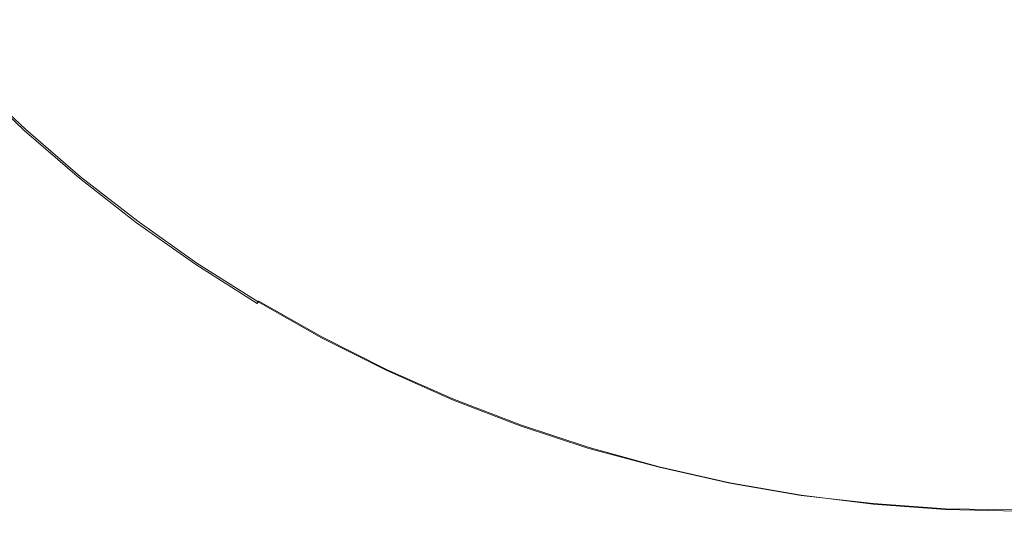
# Model space of a CAD drawing. Extents: x -860 to 740, y -323 to 577.
# Drawn here: x -69 to -43, y -31 to -18 of the extents above; entities that cross this region are included whole.
import ezdxf

# ---------------------------------------------------------------- set-up
doc = ezdxf.new("R2010")
doc.units = 0
doc.header["$LTSCALE"] = 500
doc.header["$MEASUREMENT"] = 0
doc.layers.add('BESCO_AKRYL', color=7, linetype='Continuous')
doc.layers.add('BESCO_KOREK', color=7, linetype='Continuous')

msp = doc.modelspace()

# ---------------------------------------------------------------- linework, layer by layer
at = {"layer": 'BESCO_AKRYL', "lineweight": 0}
for points, invisible_edges in [([(443.423, 396.715, -151.569), (451.638, -43.376, -151.569), (-582.379, 141.734, -151.569), (-543.934, 449.534, -151.569)], 15), ([(-538.67, 144.492, -138.18), (408.69, -25.105, -138.18), (401.164, 378.104, -138.18), (-503.448, 426.496, -138.18)], 15), ([(408.69, -25.105, -138.18), (-538.67, 144.492, -138.18), (-523.049, 35.164, -138.18), (382.961, -121.657, -138.18)], 15), ([(-565.329, 22.407, -151.569), (-582.379, 141.734, -151.569), (451.638, -43.376, -151.569), (423.556, -148.759, -151.569)], 15), ([(382.961, -121.657, -138.18), (-523.049, 35.164, -138.18), (-529.543, 30.409, -137.784), (388.896, -128.797, -137.785)], 15), ([(-536.085, 25.737, -136.602), (394.874, -135.787, -136.605), (388.896, -128.797, -137.785), (-529.543, 30.409, -137.784)], 15), ([(394.874, -135.787, -136.605), (-536.085, 25.737, -136.602), (-542.549, 21.249, -134.656), (400.785, -142.485, -134.662)], 15), ([(-572.416, 17.216, -151.173), (-565.329, 22.407, -151.569), (423.556, -148.759, -151.569), (430.033, -156.553, -151.174)], 15), ([(400.785, -142.485, -134.662), (-542.549, 21.249, -134.656), (-548.813, 17.044, -131.981), (406.518, -148.752, -131.991)], 15), ([(-579.556, 12.117, -149.991), (-572.416, 17.216, -151.173), (430.033, -156.553, -151.174), (436.558, -164.182, -149.994)], 15), ([(406.518, -148.752, -131.991), (-548.813, 17.044, -131.981), (-554.753, 13.21, -128.626), (411.964, -154.461, -128.637)], 15), ([(411.964, -154.461, -128.637), (-554.753, 13.21, -128.626), (-560.256, 9.833, -124.65), (417.024, -159.496, -124.66)], 11), ([(-586.613, 7.219, -148.045), (-579.556, 12.117, -149.991), (436.558, -164.182, -149.994), (443.01, -171.492, -148.051)], 15), ([(417.024, -159.496, -124.66), (-560.256, 9.833, -124.65), (-565.219, 6.981, -120.126), (421.599, -163.752, -120.131)], 15), ([(-593.449, 2.629, -145.37), (-586.613, 7.219, -148.045), (443.01, -171.492, -148.051), (449.267, -178.333, -145.38)], 15), ([(421.599, -163.752, -120.131), (-565.219, 6.981, -120.126), (-569.543, 4.721, -115.135), (425.608, -167.143, -115.128)], 15), ([(425.608, -167.143, -115.128), (-569.543, 4.721, -115.135), (-573.148, 3.098, -109.768), (428.976, -169.598, -109.739)], 15), ([(428.976, -169.598, -109.739), (-573.148, 3.098, -109.768), (-575.966, 2.148, -104.119), (431.639, -171.069, -104.059)], 15), ([(-599.933, -1.556, -142.015), (-593.449, 2.629, -145.37), (449.267, -178.333, -145.38), (455.212, -184.564, -142.026)], 15), ([(-575.966, 2.148, -104.119), (-729.796, -28.968, 266.576), (586.223, -226.304, 286.849), (431.639, -171.069, -104.059)], 15), ([(-605.939, -5.242, -138.039), (-599.933, -1.556, -142.015), (455.212, -184.564, -142.026), (460.734, -190.06, -138.049)], 7), ([(-611.355, -8.354, -133.515), (-605.939, -5.242, -138.039), (460.734, -190.06, -138.049), (465.728, -194.705, -133.52)], 14), ([(-616.075, -10.822, -128.524), (-611.355, -8.354, -133.515), (465.728, -194.705, -133.52), (470.103, -198.406, -128.517)], 15), ([(-620.01, -12.593, -123.157), (-616.075, -10.822, -128.524), (470.103, -198.406, -128.517), (473.779, -201.086, -123.128)], 15), ([(-623.086, -13.63, -117.508), (-620.01, -12.593, -123.157), (473.779, -201.086, -123.128), (476.687, -202.692, -117.448)], 15), ([(645.41, -262.979, 274.82), (-790.986, -47.592, 274.82), (-623.086, -13.63, -117.508), (476.687, -202.692, -117.448)], 14), ([(-730.628, -29.203, 268.242), (-731.125, -29.387, 269.017), (586.79, -226.538, 288.016), (586.581, -226.446, 287.639)], 15), ([(-730.183, -29.063, 267.426), (-730.628, -29.203, 268.242), (586.581, -226.446, 287.639), (586.393, -226.368, 287.249)], 15), ([(-729.796, -28.968, 266.576), (-730.183, -29.063, 267.426), (586.393, -226.368, 287.249), (586.223, -226.304, 286.849)], 15), ([(-731.125, -29.387, 269.017), (-731.671, -29.614, 269.746), (587.016, -226.643, 288.38), (586.79, -226.538, 288.016)], 15), ([(-731.671, -29.614, 269.746), (-732.261, -29.882, 270.425), (587.258, -226.76, 288.728), (587.016, -226.643, 288.38)], 15), ([(-732.261, -29.882, 270.425), (-732.895, -30.189, 271.047), (587.516, -226.891, 289.06), (587.258, -226.76, 288.728)], 15), ([(-732.895, -30.189, 271.047), (-733.564, -30.534, 271.609), (587.79, -227.032, 289.374), (587.516, -226.891, 289.06)], 15), ([(-733.564, -30.534, 271.609), (-734.265, -30.912, 272.107), (588.077, -227.186, 289.67), (587.79, -227.032, 289.374)], 15)]:
    msp.add_3dface(points, dxfattribs=dict(at, invisible_edges=invisible_edges))
at = {"layer": 'BESCO_KOREK', "lineweight": 0}
for points, invisible_edges in [([(-71.115, -17.951, -134.26), (-55.095, -3.419, -134.269), (-54.536, -4.006, -134.269), (-69.756, -19.238, -134.269)], 13), ([(-69.756, -19.238, -134.269), (-54.536, -4.006, -134.269), (-53.948, -4.566, -134.269), (-68.47, -20.599, -134.26)], 13), ([(-68.47, -20.599, -134.26), (-53.948, -4.566, -134.269), (-53.334, -5.097, -134.269), (-67.051, -21.823, -134.26)], 13), ([(-67.051, -21.823, -134.26), (-53.334, -5.097, -134.269), (-52.695, -5.596, -134.269), (-65.576, -22.975, -134.26)], 13), ([(-65.576, -22.975, -134.26), (-52.695, -5.596, -134.269), (-52.032, -6.062, -134.269), (-64.045, -24.054, -134.26)], 13), ([(-64.045, -24.054, -134.26), (-52.032, -6.062, -134.269), (-51.347, -6.496, -134.269), (-62.463, -25.056, -134.26)], 13), ([(-62.463, -25.056, -134.26), (-51.347, -6.496, -134.269), (-50.642, -6.897, -134.269), (-60.834, -25.98, -134.26)], 13), ([(-60.834, -25.98, -134.26), (-50.642, -6.897, -134.269), (-49.918, -7.261, -134.269), (-59.163, -26.822, -134.26)], 13), ([(-59.163, -26.822, -134.26), (-49.918, -7.261, -134.269), (-49.176, -7.59, -134.269), (-57.451, -27.581, -134.26)], 13), ([(-57.451, -27.581, -134.26), (-49.176, -7.59, -134.269), (-48.42, -7.882, -134.269), (-55.704, -28.255, -134.26)], 13), ([(-55.704, -28.255, -134.26), (-48.42, -7.882, -134.269), (-47.65, -8.136, -134.269), (-53.927, -28.843, -134.26)], 13), ([(-53.927, -28.843, -134.26), (-47.65, -8.136, -134.269), (-46.87, -8.353, -134.269), (-52.115, -29.312, -134.265)], 13), ([(-52.115, -29.312, -134.265), (-46.87, -8.353, -134.269), (-46.078, -8.531, -134.269), (-50.291, -29.722, -134.265)], 13), ([(-50.291, -29.722, -134.265), (-46.078, -8.531, -134.269), (-45.28, -8.669, -134.269), (-48.448, -30.043, -134.265)], 13), ([(-48.448, -30.043, -134.265), (-45.28, -8.669, -134.269), (-44.474, -8.769, -134.269), (-46.588, -30.239, -134.268)], 13), ([(-46.588, -30.239, -134.268), (-44.474, -8.769, -134.269), (-43.666, -8.828, -134.269), (-44.724, -30.377, -134.268)], 13), ([(-44.724, -30.377, -134.268), (-43.666, -8.828, -134.269), (-42.856, -8.848, -134.269), (-42.856, -30.39, -134.269)], 13), ([(-50.703, -14.268, -128.058), (-51.909, -17.637, -128.728), (-50.656, -18.052, -128.728), (-49.617, -14.627, -128.058)], 15), ([(-57.784, -14.678, -128.728), (-59.475, -17.21, -129.423), (-58.235, -17.995, -129.423), (-56.671, -15.384, -128.728)], 15), ([(-49.617, -14.627, -128.058), (-50.656, -18.052, -128.728), (-49.384, -18.404, -128.728), (-48.515, -14.932, -128.058)], 15), ([(-48.515, -14.932, -128.058), (-49.384, -18.404, -128.728), (-48.098, -18.693, -128.728), (-47.401, -15.183, -128.058)], 15), ([(-47.401, -15.183, -128.058), (-48.098, -18.693, -128.728), (-46.798, -18.918, -128.728), (-46.273, -15.379, -128.058)], 15), ([(-61.833, -15.46, -129.423), (-63.439, -17.417, -130.109), (-62.184, -18.398, -130.109), (-60.677, -16.363, -129.423)], 15), ([(-56.671, -15.384, -128.728), (-58.235, -17.995, -129.423), (-56.957, -18.72, -129.423), (-55.522, -16.034, -128.728)], 15), ([(-46.273, -15.379, -128.058), (-46.798, -18.918, -128.728), (-45.49, -19.081, -128.728), (-45.139, -15.518, -128.058)], 15), ([(-45.139, -15.518, -128.058), (-45.49, -19.081, -128.728), (-44.174, -19.177, -128.728), (-43.998, -15.603, -128.058)], 15), ([(-43.998, -15.603, -128.058), (-44.174, -19.177, -128.728), (-42.856, -19.21, -128.728), (-42.856, -15.631, -128.058)], 15), ([(-55.522, -16.034, -128.728), (-56.957, -18.72, -129.423), (-55.646, -19.381, -129.423), (-54.344, -16.628, -128.728)], 15), ([(-64.645, -16.377, -130.109), (-66.014, -17.889, -130.752), (-64.732, -18.995, -130.752), (-63.439, -17.417, -130.109)], 15), ([(-60.677, -16.363, -129.423), (-62.184, -18.398, -130.109), (-60.881, -19.316, -130.109), (-59.475, -17.21, -129.423)], 15), ([(-69.568, -16.547, -131.32), (-70.393, -17.295, -131.778), (-69.135, -18.617, -131.778), (-68.347, -17.829, -131.32)], 15), ([(-54.344, -16.628, -128.728), (-55.646, -19.381, -129.423), (-54.304, -19.976, -129.423), (-53.138, -17.163, -128.728)], 15), ([(-67.239, -16.72, -130.752), (-68.347, -17.829, -131.32), (-67.066, -19.05, -131.32), (-66.014, -17.889, -130.752)], 15), ([(-53.138, -17.163, -128.728), (-54.304, -19.976, -129.423), (-52.933, -20.506, -129.423), (-51.909, -17.637, -128.728)], 15), ([(-63.439, -17.417, -130.109), (-64.732, -18.995, -130.752), (-63.398, -20.036, -130.752), (-62.184, -18.398, -130.109)], 15), ([(-59.475, -17.21, -129.423), (-60.881, -19.316, -130.109), (-59.536, -20.168, -130.109), (-58.235, -17.995, -129.423)], 15), ([(-51.909, -17.637, -128.728), (-52.933, -20.506, -129.423), (-51.539, -20.966, -129.423), (-50.656, -18.052, -128.728)], 15), ([(-68.347, -17.829, -131.32), (-69.135, -18.617, -131.778), (-67.814, -19.876, -131.778), (-67.066, -19.05, -131.32)], 15), ([(-66.014, -17.889, -130.752), (-67.066, -19.05, -131.32), (-65.726, -20.207, -131.32), (-64.732, -18.995, -130.752)], 15), ([(-58.235, -17.995, -129.423), (-59.536, -20.168, -130.109), (-58.15, -20.954, -130.109), (-56.957, -18.72, -129.423)], 15), ([(-50.656, -18.052, -128.728), (-51.539, -20.966, -129.423), (-50.125, -21.358, -129.423), (-49.384, -18.404, -128.728)], 15), ([(-62.184, -18.398, -130.109), (-63.398, -20.036, -130.752), (-62.014, -21.012, -130.752), (-60.881, -19.316, -130.109)], 15), ([(-49.384, -18.404, -128.728), (-50.125, -21.358, -129.423), (-48.691, -21.68, -129.423), (-48.098, -18.693, -128.728)], 15), ([(-69.135, -18.617, -131.778), (-69.619, -19.102, -132.094), (-68.273, -20.384, -132.094), (-67.814, -19.876, -131.778)], 15), ([(-48.098, -18.693, -128.728), (-48.691, -21.68, -129.423), (-47.245, -21.931, -129.423), (-46.798, -18.918, -128.728)], 15), ([(-56.957, -18.72, -129.423), (-58.15, -20.954, -130.109), (-56.729, -21.671, -130.109), (-55.646, -19.381, -129.423)], 15), ([(-46.798, -18.918, -128.728), (-47.245, -21.931, -129.423), (-45.787, -22.111, -129.423), (-45.49, -19.081, -128.728)], 15), ([(-69.619, -19.102, -132.094), (-69.811, -19.293, -132.233), (-68.456, -20.585, -132.233), (-68.273, -20.384, -132.094)], 15), ([(-67.066, -19.05, -131.32), (-67.814, -19.876, -131.778), (-66.433, -21.069, -131.778), (-65.726, -20.207, -131.32)], 15), ([(-64.732, -18.995, -130.752), (-65.726, -20.207, -131.32), (-64.331, -21.296, -131.32), (-63.398, -20.036, -130.752)], 15), ([(-45.49, -19.081, -128.728), (-45.787, -22.111, -129.423), (-44.323, -22.219, -129.423), (-44.174, -19.177, -128.728)], 15), ([(-44.174, -19.177, -128.728), (-44.323, -22.219, -129.423), (-42.856, -22.256, -129.423), (-42.856, -19.21, -128.728)], 15), ([(-69.936, -19.418, -132.333), (-70.023, -19.506, -132.422), (-68.658, -20.807, -132.422), (-68.574, -20.715, -132.333)], 15), ([(-68.549, -20.688, -134.221), (-68.618, -20.765, -134.154), (-69.998, -19.481, -134.134), (-69.929, -19.411, -134.206)], 15), ([(-69.811, -19.293, -132.233), (-69.936, -19.418, -132.333), (-68.574, -20.715, -132.333), (-68.456, -20.585, -132.233)], 15), ([(-68.47, -20.599, -134.26), (-68.549, -20.688, -134.221), (-69.929, -19.411, -134.206), (-69.846, -19.329, -134.253)], 15), ([(-69.846, -19.329, -134.253), (-69.756, -19.238, -134.269), (-68.47, -20.599, -134.26), (-69.846, -19.329, -134.253)], 15), ([(-60.881, -19.316, -130.109), (-62.014, -21.012, -130.752), (-60.584, -21.919, -130.752), (-59.536, -20.168, -130.109)], 15), ([(-55.646, -19.381, -129.423), (-56.729, -21.671, -130.109), (-55.273, -22.316, -130.109), (-54.304, -19.976, -129.423)], 15), ([(-68.716, -20.871, -133.957), (-68.737, -20.895, -133.835), (-70.11, -19.592, -133.802), (-70.092, -19.575, -133.928)], 15), ([(-70.101, -19.584, -132.604), (-70.11, -19.593, -132.727), (-68.739, -20.898, -132.727), (-68.731, -20.889, -132.604)], 14), ([(-70.11, -19.593, -132.727), (-70.11, -19.592, -133.802), (-68.737, -20.895, -133.835), (-68.739, -20.898, -132.727)], 14), ([(-70.075, -19.558, -132.508), (-70.101, -19.584, -132.604), (-68.731, -20.889, -132.604), (-68.708, -20.862, -132.508)], 14), ([(-68.676, -20.827, -134.065), (-68.716, -20.871, -133.957), (-70.092, -19.575, -133.928), (-70.054, -19.537, -134.039)], 15), ([(-70.023, -19.506, -132.422), (-70.075, -19.558, -132.508), (-68.708, -20.862, -132.508), (-68.658, -20.807, -132.422)], 13), ([(-68.618, -20.765, -134.154), (-68.676, -20.827, -134.065), (-70.054, -19.537, -134.039), (-69.998, -19.481, -134.134)], 13), ([(-67.814, -19.876, -131.778), (-68.273, -20.384, -132.094), (-66.866, -21.597, -132.094), (-66.433, -21.069, -131.778)], 15), ([(-54.304, -19.976, -129.423), (-55.273, -22.316, -130.109), (-53.786, -22.89, -130.109), (-52.933, -20.506, -129.423)], 15), ([(-65.726, -20.207, -131.32), (-66.433, -21.069, -131.778), (-64.995, -22.192, -131.778), (-64.331, -21.296, -131.32)], 15), ([(-63.398, -20.036, -130.752), (-64.331, -21.296, -131.32), (-62.885, -22.316, -131.32), (-62.014, -21.012, -130.752)], 15), ([(-59.536, -20.168, -130.109), (-60.584, -21.919, -130.752), (-59.111, -22.753, -130.752), (-58.15, -20.954, -130.109)], 15), ([(-68.273, -20.384, -132.094), (-68.456, -20.585, -132.233), (-67.039, -21.807, -132.233), (-66.866, -21.597, -132.094)], 15), ([(-68.574, -20.715, -132.333), (-68.658, -20.807, -132.422), (-67.229, -22.04, -132.422), (-67.151, -21.944, -132.333)], 15), ([(-68.618, -20.765, -134.154), (-68.549, -20.688, -134.221), (-67.127, -21.914, -134.221), (-67.194, -21.995, -134.154)], 15), ([(-68.456, -20.585, -132.233), (-68.574, -20.715, -132.333), (-67.151, -21.944, -132.333), (-67.039, -21.807, -132.233)], 15), ([(-68.549, -20.688, -134.221), (-68.47, -20.599, -134.26), (-67.051, -21.823, -134.26), (-67.127, -21.914, -134.221)], 15), ([(-52.933, -20.506, -129.423), (-53.786, -22.89, -130.109), (-52.274, -23.389, -130.109), (-51.539, -20.966, -129.423)], 15), ([(-68.731, -20.889, -132.604), (-68.739, -20.898, -132.727), (-67.307, -22.135, -132.727), (-67.299, -22.126, -132.604)], 15), ([(-68.739, -20.898, -132.727), (-68.737, -20.895, -133.835), (-67.304, -22.132, -133.835), (-67.307, -22.135, -132.727)], 15), ([(-68.737, -20.895, -133.835), (-68.716, -20.871, -133.957), (-67.285, -22.107, -133.957), (-67.304, -22.132, -133.835)], 15), ([(-68.708, -20.862, -132.508), (-68.731, -20.889, -132.604), (-67.299, -22.126, -132.604), (-67.276, -22.097, -132.508)], 15), ([(-68.716, -20.871, -133.957), (-68.676, -20.827, -134.065), (-67.246, -22.06, -134.065), (-67.285, -22.107, -133.957)], 13), ([(-68.658, -20.807, -132.422), (-68.708, -20.862, -132.508), (-67.276, -22.097, -132.508), (-67.229, -22.04, -132.422)], 13), ([(-68.676, -20.827, -134.065), (-68.618, -20.765, -134.154), (-67.194, -21.995, -134.154), (-67.246, -22.06, -134.065)], 15), ([(-58.15, -20.954, -130.109), (-59.111, -22.753, -130.752), (-57.599, -23.515, -130.752), (-56.729, -21.671, -130.109)], 15), ([(-51.539, -20.966, -129.423), (-52.274, -23.389, -130.109), (-50.739, -23.815, -130.109), (-50.125, -21.358, -129.423)], 15), ([(-66.433, -21.069, -131.778), (-66.866, -21.597, -132.094), (-65.403, -22.741, -132.094), (-64.995, -22.192, -131.778)], 15), ([(-62.014, -21.012, -130.752), (-62.885, -22.316, -131.32), (-61.389, -23.262, -131.32), (-60.584, -21.919, -130.752)], 15), ([(-64.331, -21.296, -131.32), (-64.995, -22.192, -131.778), (-63.503, -23.243, -131.778), (-62.885, -22.316, -131.32)], 15), ([(-50.125, -21.358, -129.423), (-50.739, -23.815, -130.109), (-49.185, -24.164, -130.109), (-48.691, -21.68, -129.423)], 15), ([(-66.866, -21.597, -132.094), (-67.039, -21.807, -132.233), (-65.565, -22.961, -132.233), (-65.403, -22.741, -132.094)], 15), ([(-56.729, -21.671, -130.109), (-57.599, -23.515, -130.752), (-56.053, -24.201, -130.752), (-55.273, -22.316, -130.109)], 15), ([(-48.691, -21.68, -129.423), (-49.185, -24.164, -130.109), (-47.617, -24.436, -130.109), (-47.245, -21.931, -129.423)], 15), ([(-67.246, -22.06, -134.065), (-67.194, -21.995, -134.154), (-65.708, -23.154, -134.154), (-65.758, -23.221, -134.065)], 15), ([(-67.151, -21.944, -132.333), (-67.229, -22.04, -132.422), (-65.743, -23.201, -132.422), (-65.668, -23.1, -132.333)], 15), ([(-67.194, -21.995, -134.154), (-67.127, -21.914, -134.221), (-65.646, -23.071, -134.221), (-65.708, -23.154, -134.154)], 15), ([(-67.039, -21.807, -132.233), (-67.151, -21.944, -132.333), (-65.668, -23.1, -132.333), (-65.565, -22.961, -132.233)], 15), ([(-67.127, -21.914, -134.221), (-67.051, -21.823, -134.26), (-65.576, -22.975, -134.26), (-65.646, -23.071, -134.221)], 15), ([(-60.584, -21.919, -130.752), (-61.389, -23.262, -131.32), (-59.85, -24.135, -131.32), (-59.111, -22.753, -130.752)], 15), ([(-47.245, -21.931, -129.423), (-47.617, -24.436, -130.109), (-46.035, -24.632, -130.109), (-45.787, -22.111, -129.423)], 15), ([(-67.299, -22.126, -132.604), (-67.307, -22.135, -132.727), (-65.815, -23.3, -132.727), (-65.808, -23.29, -132.604)], 15), ([(-67.307, -22.135, -132.727), (-67.304, -22.132, -133.835), (-65.814, -23.295, -133.835), (-65.815, -23.3, -132.727)], 15), ([(-67.304, -22.132, -133.835), (-67.285, -22.107, -133.957), (-65.794, -23.271, -133.957), (-65.814, -23.295, -133.835)], 15), ([(-67.276, -22.097, -132.508), (-67.299, -22.126, -132.604), (-65.808, -23.29, -132.604), (-65.787, -23.261, -132.508)], 15), ([(-67.285, -22.107, -133.957), (-67.246, -22.06, -134.065), (-65.758, -23.221, -134.065), (-65.794, -23.271, -133.957)], 13), ([(-67.229, -22.04, -132.422), (-67.276, -22.097, -132.508), (-65.787, -23.261, -132.508), (-65.743, -23.201, -132.422)], 13), ([(-64.995, -22.192, -131.778), (-65.403, -22.741, -132.094), (-63.883, -23.812, -132.094), (-63.503, -23.243, -131.778)], 15), ([(-45.787, -22.111, -129.423), (-46.035, -24.632, -130.109), (-44.447, -24.748, -130.109), (-44.323, -22.219, -129.423)], 15), ([(-44.323, -22.219, -129.423), (-44.447, -24.748, -130.109), (-42.856, -24.788, -130.109), (-42.856, -22.256, -129.423)], 15), ([(-62.885, -22.316, -131.32), (-63.503, -23.243, -131.778), (-61.963, -24.219, -131.778), (-61.389, -23.262, -131.32)], 15), ([(-55.273, -22.316, -130.109), (-56.053, -24.201, -130.752), (-54.474, -24.811, -130.752), (-53.786, -22.89, -130.109)], 15), ([(-65.403, -22.741, -132.094), (-65.565, -22.961, -132.233), (-64.034, -24.038, -132.233), (-63.883, -23.812, -132.094)], 15), ([(-59.111, -22.753, -130.752), (-59.85, -24.135, -131.32), (-58.269, -24.932, -131.32), (-57.599, -23.515, -130.752)], 15), ([(-65.565, -22.961, -132.233), (-65.668, -23.1, -132.333), (-64.131, -24.184, -132.333), (-64.034, -24.038, -132.233)], 15), ([(-65.646, -23.071, -134.221), (-65.576, -22.975, -134.26), (-64.045, -24.054, -134.26), (-64.111, -24.153, -134.221)], 15), ([(-53.786, -22.89, -130.109), (-54.474, -24.811, -130.752), (-52.866, -25.342, -130.752), (-52.274, -23.389, -130.109)], 15), ([(-65.808, -23.29, -132.604), (-65.815, -23.3, -132.727), (-64.269, -24.389, -132.727), (-64.262, -24.379, -132.604)], 15), ([(-65.815, -23.3, -132.727), (-65.814, -23.295, -133.835), (-64.266, -24.386, -133.835), (-64.269, -24.389, -132.727)], 15), ([(-65.814, -23.295, -133.835), (-65.794, -23.271, -133.957), (-64.25, -24.359, -133.957), (-64.266, -24.386, -133.835)], 15), ([(-65.787, -23.261, -132.508), (-65.808, -23.29, -132.604), (-64.262, -24.379, -132.604), (-64.243, -24.35, -132.508)], 15), ([(-65.794, -23.271, -133.957), (-65.758, -23.221, -134.065), (-64.215, -24.309, -134.065), (-64.25, -24.359, -133.957)], 13), ([(-65.743, -23.201, -132.422), (-65.787, -23.261, -132.508), (-64.243, -24.35, -132.508), (-64.201, -24.287, -132.422)], 13), ([(-65.758, -23.221, -134.065), (-65.708, -23.154, -134.154), (-64.169, -24.239, -134.154), (-64.215, -24.309, -134.065)], 15), ([(-65.668, -23.1, -132.333), (-65.743, -23.201, -132.422), (-64.201, -24.287, -132.422), (-64.131, -24.184, -132.333)], 15), ([(-65.708, -23.154, -134.154), (-65.646, -23.071, -134.221), (-64.111, -24.153, -134.221), (-64.169, -24.239, -134.154)], 15), ([(-63.503, -23.243, -131.778), (-63.883, -23.812, -132.094), (-62.314, -24.806, -132.094), (-61.963, -24.219, -131.778)], 15), ([(-61.389, -23.262, -131.32), (-61.963, -24.219, -131.778), (-60.375, -25.119, -131.778), (-59.85, -24.135, -131.32)], 15), ([(-57.599, -23.515, -130.752), (-58.269, -24.932, -131.32), (-56.651, -25.649, -131.32), (-56.053, -24.201, -130.752)], 15), ([(-52.274, -23.389, -130.109), (-52.866, -25.342, -130.752), (-51.234, -25.794, -130.752), (-50.739, -23.815, -130.109)], 15), ([(-63.883, -23.812, -132.094), (-64.034, -24.038, -132.233), (-62.453, -25.04, -132.233), (-62.314, -24.806, -132.094)], 15), ([(-50.739, -23.815, -130.109), (-51.234, -25.794, -130.752), (-49.583, -26.165, -130.752), (-49.185, -24.164, -130.109)], 15), ([(-64.034, -24.038, -132.233), (-64.131, -24.184, -132.333), (-62.543, -25.19, -132.333), (-62.453, -25.04, -132.233)], 15), ([(-64.111, -24.153, -134.221), (-64.045, -24.054, -134.26), (-62.463, -25.056, -134.26), (-62.524, -25.159, -134.221)], 15), ([(-64.25, -24.359, -133.957), (-64.215, -24.309, -134.065), (-62.621, -25.319, -134.065), (-62.653, -25.371, -133.957)], 13), ([(-64.201, -24.287, -132.422), (-64.243, -24.35, -132.508), (-62.646, -25.36, -132.508), (-62.608, -25.297, -132.422)], 13), ([(-64.215, -24.309, -134.065), (-64.169, -24.239, -134.154), (-62.578, -25.247, -134.154), (-62.621, -25.319, -134.065)], 15), ([(-64.131, -24.184, -132.333), (-64.201, -24.287, -132.422), (-62.608, -25.297, -132.422), (-62.543, -25.19, -132.333)], 15), ([(-64.169, -24.239, -134.154), (-64.111, -24.153, -134.221), (-62.524, -25.159, -134.221), (-62.578, -25.247, -134.154)], 15), ([(-61.963, -24.219, -131.778), (-62.314, -24.806, -132.094), (-60.697, -25.723, -132.094), (-60.375, -25.119, -131.778)], 15), ([(-59.85, -24.135, -131.32), (-60.375, -25.119, -131.778), (-58.746, -25.941, -131.778), (-58.269, -24.932, -131.32)], 15), ([(-56.053, -24.201, -130.752), (-56.651, -25.649, -131.32), (-55.001, -26.287, -131.32), (-54.474, -24.811, -130.752)], 15), ([(-49.185, -24.164, -130.109), (-49.583, -26.165, -130.752), (-47.915, -26.455, -130.752), (-47.617, -24.436, -130.109)], 15), ([(-64.262, -24.379, -132.604), (-64.269, -24.389, -132.727), (-62.671, -25.402, -132.727), (-62.664, -25.392, -132.604)], 15), ([(-64.269, -24.389, -132.727), (-64.266, -24.386, -133.835), (-62.668, -25.398, -133.835), (-62.671, -25.402, -132.727)], 15), ([(-64.266, -24.386, -133.835), (-64.25, -24.359, -133.957), (-62.653, -25.371, -133.957), (-62.668, -25.398, -133.835)], 15), ([(-64.243, -24.35, -132.508), (-64.262, -24.379, -132.604), (-62.664, -25.392, -132.604), (-62.646, -25.36, -132.508)], 15), ([(-47.617, -24.436, -130.109), (-47.915, -26.455, -130.752), (-46.235, -26.662, -130.752), (-46.035, -24.632, -130.109)], 15), ([(-62.314, -24.806, -132.094), (-62.453, -25.04, -132.233), (-60.826, -25.963, -132.233), (-60.697, -25.723, -132.094)], 15), ([(-54.474, -24.811, -130.752), (-55.001, -26.287, -131.32), (-53.32, -26.842, -131.32), (-52.866, -25.342, -130.752)], 15), ([(-46.035, -24.632, -130.109), (-46.235, -26.662, -130.752), (-44.547, -26.786, -130.752), (-44.447, -24.748, -130.109)], 15), ([(-44.447, -24.748, -130.109), (-44.547, -26.786, -130.752), (-42.856, -26.828, -130.752), (-42.856, -24.788, -130.109)], 15), ([(-62.453, -25.04, -132.233), (-62.543, -25.19, -132.333), (-60.909, -26.118, -132.333), (-60.826, -25.963, -132.233)], 15), ([(-62.524, -25.159, -134.221), (-62.463, -25.056, -134.26), (-60.834, -25.98, -134.26), (-60.891, -26.085, -134.221)], 15), ([(-58.269, -24.932, -131.32), (-58.746, -25.941, -131.778), (-57.079, -26.68, -131.778), (-56.651, -25.649, -131.32)], 15), ([(-62.646, -25.36, -132.508), (-62.664, -25.392, -132.604), (-61.02, -26.325, -132.604), (-61.002, -26.293, -132.508)], 15), ([(-62.653, -25.371, -133.957), (-62.621, -25.319, -134.065), (-60.979, -26.251, -134.065), (-61.007, -26.304, -133.957)], 13), ([(-62.608, -25.297, -132.422), (-62.646, -25.36, -132.508), (-61.002, -26.293, -132.508), (-60.967, -26.228, -132.422)], 14), ([(-62.621, -25.319, -134.065), (-62.578, -25.247, -134.154), (-60.939, -26.176, -134.154), (-60.979, -26.251, -134.065)], 15), ([(-62.543, -25.19, -132.333), (-62.608, -25.297, -132.422), (-60.967, -26.228, -132.422), (-60.909, -26.118, -132.333)], 13), ([(-62.578, -25.247, -134.154), (-62.524, -25.159, -134.221), (-60.891, -26.085, -134.221), (-60.939, -26.176, -134.154)], 15), ([(-60.375, -25.119, -131.778), (-60.697, -25.723, -132.094), (-59.038, -26.558, -132.094), (-58.746, -25.941, -131.778)], 15), ([(-52.866, -25.342, -130.752), (-53.32, -26.842, -131.32), (-51.616, -27.314, -131.32), (-51.234, -25.794, -130.752)], 15), ([(-62.664, -25.392, -132.604), (-62.671, -25.402, -132.727), (-61.024, -26.336, -132.727), (-61.02, -26.325, -132.604)], 15), ([(-62.671, -25.402, -132.727), (-62.668, -25.398, -133.835), (-61.022, -26.332, -133.835), (-61.024, -26.336, -132.727)], 15), ([(-62.668, -25.398, -133.835), (-62.653, -25.371, -133.957), (-61.007, -26.304, -133.957), (-61.022, -26.332, -133.835)], 15), ([(-60.697, -25.723, -132.094), (-60.826, -25.963, -132.233), (-59.154, -26.804, -132.233), (-59.038, -26.558, -132.094)], 15), ([(-56.651, -25.649, -131.32), (-57.079, -26.68, -131.778), (-55.377, -27.336, -131.778), (-55.001, -26.287, -131.32)], 15), ([(-51.234, -25.794, -130.752), (-51.616, -27.314, -131.32), (-49.889, -27.703, -131.32), (-49.583, -26.165, -130.752)], 15), ([(-60.909, -26.118, -132.333), (-60.967, -26.228, -132.422), (-59.283, -27.076, -132.422), (-59.229, -26.963, -132.333)], 13), ([(-60.939, -26.176, -134.154), (-60.891, -26.085, -134.221), (-59.214, -26.93, -134.221), (-59.258, -27.024, -134.154)], 15), ([(-60.826, -25.963, -132.233), (-60.909, -26.118, -132.333), (-59.229, -26.963, -132.333), (-59.154, -26.804, -132.233)], 15), ([(-60.891, -26.085, -134.221), (-60.834, -25.98, -134.26), (-59.163, -26.822, -134.26), (-59.214, -26.93, -134.221)], 15), ([(-58.746, -25.941, -131.778), (-59.038, -26.558, -132.094), (-57.339, -27.311, -132.094), (-57.079, -26.68, -131.778)], 15), ([(-61.02, -26.325, -132.604), (-61.024, -26.336, -132.727), (-59.335, -27.187, -132.727), (-59.33, -27.176, -132.604)], 15), ([(-61.024, -26.336, -132.727), (-61.022, -26.332, -133.835), (-59.333, -27.182, -133.835), (-59.335, -27.187, -132.727)], 15), ([(-61.022, -26.332, -133.835), (-61.007, -26.304, -133.957), (-59.319, -27.153, -133.957), (-59.333, -27.182, -133.835)], 15), ([(-61.002, -26.293, -132.508), (-61.02, -26.325, -132.604), (-59.33, -27.176, -132.604), (-59.315, -27.142, -132.508)], 15), ([(-61.007, -26.304, -133.957), (-60.979, -26.251, -134.065), (-59.294, -27.099, -134.065), (-59.319, -27.153, -133.957)], 13), ([(-60.967, -26.228, -132.422), (-61.002, -26.293, -132.508), (-59.315, -27.142, -132.508), (-59.283, -27.076, -132.422)], 15), ([(-60.979, -26.251, -134.065), (-60.939, -26.176, -134.154), (-59.258, -27.024, -134.154), (-59.294, -27.099, -134.065)], 15), ([(-55.001, -26.287, -131.32), (-55.377, -27.336, -131.778), (-53.644, -27.91, -131.778), (-53.32, -26.842, -131.32)], 15), ([(-49.583, -26.165, -130.752), (-49.889, -27.703, -131.32), (-48.145, -28.005, -131.32), (-47.915, -26.455, -130.752)], 15), ([(-59.038, -26.558, -132.094), (-59.154, -26.804, -132.233), (-57.444, -27.564, -132.233), (-57.339, -27.311, -132.094)], 15), ([(-47.915, -26.455, -130.752), (-48.145, -28.005, -131.32), (-46.389, -28.222, -131.32), (-46.235, -26.662, -130.752)], 15), ([(-59.154, -26.804, -132.233), (-59.229, -26.963, -132.333), (-57.512, -27.726, -132.333), (-57.444, -27.564, -132.233)], 15), ([(-59.214, -26.93, -134.221), (-59.163, -26.822, -134.26), (-57.451, -27.581, -134.26), (-57.496, -27.692, -134.221)], 15), ([(-57.079, -26.68, -131.778), (-57.339, -27.311, -132.094), (-55.606, -27.981, -132.094), (-55.377, -27.336, -131.778)], 15), ([(-53.32, -26.842, -131.32), (-53.644, -27.91, -131.778), (-51.887, -28.396, -131.778), (-51.616, -27.314, -131.32)], 15), ([(-46.235, -26.662, -130.752), (-46.389, -28.222, -131.32), (-44.624, -28.352, -131.32), (-44.547, -26.786, -130.752)], 15), ([(-44.547, -26.786, -130.752), (-44.624, -28.352, -131.32), (-42.856, -28.396, -131.32), (-42.856, -26.828, -130.752)], 15), ([(-59.333, -27.182, -133.835), (-59.319, -27.153, -133.957), (-57.592, -27.92, -133.957), (-57.603, -27.95, -133.835)], 15), ([(-59.315, -27.142, -132.508), (-59.33, -27.176, -132.604), (-57.601, -27.943, -132.604), (-57.586, -27.909, -132.508)], 15), ([(-59.319, -27.153, -133.957), (-59.294, -27.099, -134.065), (-57.568, -27.865, -134.065), (-57.592, -27.92, -133.957)], 13), ([(-59.283, -27.076, -132.422), (-59.315, -27.142, -132.508), (-57.586, -27.909, -132.508), (-57.559, -27.841, -132.422)], 15), ([(-59.294, -27.099, -134.065), (-59.258, -27.024, -134.154), (-57.536, -27.787, -134.154), (-57.568, -27.865, -134.065)], 15), ([(-59.229, -26.963, -132.333), (-59.283, -27.076, -132.422), (-57.559, -27.841, -132.422), (-57.512, -27.726, -132.333)], 13), ([(-59.258, -27.024, -134.154), (-59.214, -26.93, -134.221), (-57.496, -27.692, -134.221), (-57.536, -27.787, -134.154)], 15), ([(-59.33, -27.176, -132.604), (-59.335, -27.187, -132.727), (-57.606, -27.954, -132.727), (-57.601, -27.943, -132.604)], 15), ([(-59.335, -27.187, -132.727), (-59.333, -27.182, -133.835), (-57.603, -27.95, -133.835), (-57.606, -27.954, -132.727)], 15), ([(-57.339, -27.311, -132.094), (-57.444, -27.564, -132.233), (-55.699, -28.237, -132.233), (-55.606, -27.981, -132.094)], 15), ([(-55.377, -27.336, -131.778), (-55.606, -27.981, -132.094), (-53.842, -28.565, -132.094), (-53.644, -27.91, -131.778)], 15), ([(-51.616, -27.314, -131.32), (-51.887, -28.396, -131.778), (-50.107, -28.797, -131.778), (-49.889, -27.703, -131.32)], 15), ([(-57.444, -27.564, -132.233), (-57.512, -27.726, -132.333), (-55.757, -28.402, -132.333), (-55.699, -28.237, -132.233)], 15), ([(-57.496, -27.692, -134.221), (-57.451, -27.581, -134.26), (-55.704, -28.255, -134.26), (-55.744, -28.367, -134.221)], 15), ([(-57.603, -27.95, -133.835), (-57.592, -27.92, -133.957), (-55.829, -28.601, -133.957), (-55.84, -28.631, -133.835)], 15), ([(-57.586, -27.909, -132.508), (-57.601, -27.943, -132.604), (-55.836, -28.625, -132.604), (-55.825, -28.59, -132.508)], 15), ([(-57.592, -27.92, -133.957), (-57.568, -27.865, -134.065), (-55.808, -28.545, -134.065), (-55.829, -28.601, -133.957)], 13), ([(-57.559, -27.841, -132.422), (-57.586, -27.909, -132.508), (-55.825, -28.59, -132.508), (-55.8, -28.521, -132.422)], 15), ([(-57.568, -27.865, -134.065), (-57.536, -27.787, -134.154), (-55.779, -28.465, -134.154), (-55.808, -28.545, -134.065)], 15), ([(-57.512, -27.726, -132.333), (-57.559, -27.841, -132.422), (-55.8, -28.521, -132.422), (-55.757, -28.402, -132.333)], 13), ([(-57.536, -27.787, -134.154), (-57.496, -27.692, -134.221), (-55.744, -28.367, -134.221), (-55.779, -28.465, -134.154)], 15), ([(-53.644, -27.91, -131.778), (-53.842, -28.565, -132.094), (-52.052, -29.06, -132.094), (-51.887, -28.396, -131.778)], 15), ([(-49.889, -27.703, -131.32), (-50.107, -28.797, -131.778), (-48.308, -29.109, -131.778), (-48.145, -28.005, -131.32)], 15), ([(-57.601, -27.943, -132.604), (-57.606, -27.954, -132.727), (-55.84, -28.636, -132.727), (-55.836, -28.625, -132.604)], 15), ([(-57.606, -27.954, -132.727), (-57.603, -27.95, -133.835), (-55.84, -28.631, -133.835), (-55.84, -28.636, -132.727)], 15), ([(-55.606, -27.981, -132.094), (-55.699, -28.237, -132.233), (-53.922, -28.825, -132.233), (-53.842, -28.565, -132.094)], 15), ([(-48.145, -28.005, -131.32), (-48.308, -29.109, -131.778), (-46.498, -29.332, -131.778), (-46.389, -28.222, -131.32)], 15), ([(-55.757, -28.402, -132.333), (-55.8, -28.521, -132.422), (-54.008, -29.112, -132.422), (-53.972, -28.993, -132.333)], 13), ([(-55.779, -28.465, -134.154), (-55.744, -28.367, -134.221), (-53.961, -28.957, -134.221), (-53.991, -29.057, -134.154)], 15), ([(-55.699, -28.237, -132.233), (-55.757, -28.402, -132.333), (-53.972, -28.993, -132.333), (-53.922, -28.825, -132.233)], 15), ([(-55.744, -28.367, -134.221), (-55.704, -28.255, -134.26), (-53.927, -28.843, -134.26), (-53.961, -28.957, -134.221)], 15), ([(-51.887, -28.396, -131.778), (-52.052, -29.06, -132.094), (-50.24, -29.467, -132.094), (-50.107, -28.797, -131.778)], 15), ([(-46.389, -28.222, -131.32), (-46.498, -29.332, -131.778), (-44.68, -29.466, -131.778), (-44.624, -28.352, -131.32)], 15), ([(-44.624, -28.352, -131.32), (-44.68, -29.466, -131.778), (-42.856, -29.511, -131.778), (-42.856, -28.396, -131.32)], 15), ([(-55.84, -28.631, -133.835), (-55.829, -28.601, -133.957), (-54.034, -29.194, -133.957), (-54.042, -29.225, -133.835)], 15), ([(-55.836, -28.625, -132.604), (-55.84, -28.636, -132.727), (-54.044, -29.229, -132.727), (-54.041, -29.218, -132.604)], 15), ([(-55.84, -28.636, -132.727), (-55.84, -28.631, -133.835), (-54.042, -29.225, -133.835), (-54.044, -29.229, -132.727)], 15), ([(-55.825, -28.59, -132.508), (-55.836, -28.625, -132.604), (-54.041, -29.218, -132.604), (-54.03, -29.183, -132.508)], 15), ([(-55.829, -28.601, -133.957), (-55.808, -28.545, -134.065), (-54.016, -29.137, -134.065), (-54.034, -29.194, -133.957)], 13), ([(-55.8, -28.521, -132.422), (-55.825, -28.59, -132.508), (-54.03, -29.183, -132.508), (-54.008, -29.112, -132.422)], 15), ([(-55.808, -28.545, -134.065), (-55.779, -28.465, -134.154), (-53.991, -29.057, -134.154), (-54.016, -29.137, -134.065)], 15), ([(-53.842, -28.565, -132.094), (-53.922, -28.825, -132.233), (-52.119, -29.324, -132.233), (-52.052, -29.06, -132.094)], 15), ([(-53.922, -28.825, -132.233), (-53.972, -28.993, -132.333), (-52.16, -29.494, -132.333), (-52.119, -29.324, -132.233)], 15), ([(-52.115, -29.312, -134.265), (-52.144, -29.431, -134.233), (-53.961, -28.957, -134.221), (-53.927, -28.843, -134.26)], 15), ([(-50.107, -28.797, -131.778), (-50.24, -29.467, -132.094), (-48.409, -29.785, -132.094), (-48.308, -29.109, -131.778)], 15), ([(-52.209, -29.686, -133.985), (-52.218, -29.725, -133.866), (-54.042, -29.225, -133.835), (-54.034, -29.194, -133.957)], 15), ([(-54.03, -29.183, -132.508), (-54.041, -29.218, -132.604), (-52.218, -29.722, -132.604), (-52.209, -29.686, -132.508)], 15), ([(-52.192, -29.622, -134.089), (-52.209, -29.686, -133.985), (-54.034, -29.194, -133.957), (-54.016, -29.137, -134.065)], 7), ([(-54.008, -29.112, -132.422), (-54.03, -29.183, -132.508), (-52.209, -29.686, -132.508), (-52.191, -29.615, -132.422)], 15), ([(-52.171, -29.535, -134.173), (-52.192, -29.622, -134.089), (-54.016, -29.137, -134.065), (-53.991, -29.057, -134.154)], 15), ([(-53.972, -28.993, -132.333), (-54.008, -29.112, -132.422), (-52.191, -29.615, -132.422), (-52.16, -29.494, -132.333)], 13), ([(-52.144, -29.431, -134.233), (-52.171, -29.535, -134.173), (-53.991, -29.057, -134.154), (-53.961, -28.957, -134.221)], 15), ([(-52.052, -29.06, -132.094), (-52.119, -29.324, -132.233), (-50.292, -29.734, -132.233), (-50.24, -29.467, -132.094)], 15), ([(-48.308, -29.109, -131.778), (-48.409, -29.785, -132.094), (-46.566, -30.012, -132.094), (-46.498, -29.332, -131.778)], 15), ([(-54.041, -29.218, -132.604), (-54.044, -29.229, -132.727), (-52.22, -29.734, -132.727), (-52.218, -29.722, -132.604)], 15), ([(-54.044, -29.229, -132.727), (-54.042, -29.225, -133.835), (-52.218, -29.725, -133.866), (-52.22, -29.734, -132.727)], 15), ([(-52.171, -29.535, -134.173), (-52.144, -29.431, -134.233), (-50.314, -29.842, -134.233), (-50.335, -29.949, -134.173)], 15), ([(-52.119, -29.324, -132.233), (-52.16, -29.494, -132.333), (-50.327, -29.907, -132.333), (-50.292, -29.734, -132.233)], 15), ([(-52.144, -29.431, -134.233), (-52.115, -29.312, -134.265), (-50.291, -29.722, -134.265), (-50.314, -29.842, -134.233)], 15), ([(-46.498, -29.332, -131.778), (-46.566, -30.012, -132.094), (-44.713, -30.15, -132.094), (-44.68, -29.466, -131.778)], 15), ([(-52.209, -29.686, -132.508), (-52.218, -29.722, -132.604), (-50.372, -30.138, -132.604), (-50.366, -30.101, -132.508)], 15), ([(-52.218, -29.725, -133.866), (-52.209, -29.686, -133.985), (-50.366, -30.101, -133.985), (-50.374, -30.139, -133.866)], 15), ([(-52.191, -29.615, -132.422), (-52.209, -29.686, -132.508), (-50.366, -30.101, -132.508), (-50.352, -30.029, -132.422)], 15), ([(-52.209, -29.686, -133.985), (-52.192, -29.622, -134.089), (-50.352, -30.036, -134.089), (-50.366, -30.101, -133.985)], 13), ([(-52.192, -29.622, -134.089), (-52.171, -29.535, -134.173), (-50.335, -29.949, -134.173), (-50.352, -30.036, -134.089)], 15), ([(-52.16, -29.494, -132.333), (-52.191, -29.615, -132.422), (-50.352, -30.029, -132.422), (-50.327, -29.907, -132.333)], 13), ([(-50.24, -29.467, -132.094), (-50.292, -29.734, -132.233), (-48.449, -30.054, -132.233), (-48.409, -29.785, -132.094)], 15), ([(-44.68, -29.466, -131.778), (-44.713, -30.15, -132.094), (-42.856, -30.195, -132.094), (-42.856, -29.511, -131.778)], 15), ([(-52.218, -29.722, -132.604), (-52.22, -29.734, -132.727), (-50.375, -30.149, -132.727), (-50.372, -30.138, -132.604)], 15), ([(-52.22, -29.734, -132.727), (-52.218, -29.725, -133.866), (-50.374, -30.139, -133.866), (-50.375, -30.149, -132.727)], 15), ([(-50.327, -29.907, -132.333), (-50.352, -30.029, -132.422), (-48.493, -30.352, -132.422), (-48.474, -30.228, -132.333)], 13), ([(-50.352, -30.036, -134.089), (-50.335, -29.949, -134.173), (-48.481, -30.269, -134.173), (-48.495, -30.359, -134.089)], 15), ([(-50.335, -29.949, -134.173), (-50.314, -29.842, -134.233), (-48.466, -30.164, -134.233), (-48.481, -30.269, -134.173)], 15), ([(-50.292, -29.734, -132.233), (-50.327, -29.907, -132.333), (-48.474, -30.228, -132.333), (-48.449, -30.054, -132.233)], 15), ([(-50.314, -29.842, -134.233), (-50.291, -29.722, -134.265), (-48.448, -30.043, -134.265), (-48.466, -30.164, -134.233)], 15), ([(-48.409, -29.785, -132.094), (-48.449, -30.054, -132.233), (-46.592, -30.283, -132.233), (-46.566, -30.012, -132.094)], 15), ([(-50.372, -30.138, -132.604), (-50.375, -30.149, -132.727), (-48.511, -30.473, -132.727), (-48.51, -30.461, -132.604)], 15), ([(-50.375, -30.149, -132.727), (-50.374, -30.139, -133.866), (-48.51, -30.463, -133.866), (-48.511, -30.473, -132.727)], 15), ([(-50.374, -30.139, -133.866), (-50.366, -30.101, -133.985), (-48.503, -30.424, -133.985), (-48.51, -30.463, -133.866)], 15), ([(-50.366, -30.101, -132.508), (-50.372, -30.138, -132.604), (-48.51, -30.461, -132.604), (-48.503, -30.424, -132.508)], 15), ([(-50.352, -30.029, -132.422), (-50.366, -30.101, -132.508), (-48.503, -30.424, -132.508), (-48.493, -30.352, -132.422)], 15), ([(-50.366, -30.101, -133.985), (-50.352, -30.036, -134.089), (-48.495, -30.359, -134.089), (-48.503, -30.424, -133.985)], 13), ([(-48.474, -30.228, -132.333), (-48.493, -30.352, -132.422), (-46.621, -30.582, -132.422), (-46.609, -30.458, -132.333)], 13), ([(-46.599, -30.364, -134.244), (-46.61, -30.475, -134.19), (-48.481, -30.269, -134.173), (-48.466, -30.164, -134.233)], 15), ([(-48.449, -30.054, -132.233), (-48.474, -30.228, -132.333), (-46.609, -30.458, -132.333), (-46.592, -30.283, -132.233)], 15), ([(-46.588, -30.239, -134.268), (-46.599, -30.364, -134.244), (-48.466, -30.164, -134.233), (-48.448, -30.043, -134.265)], 15), ([(-46.566, -30.012, -132.094), (-46.592, -30.283, -132.233), (-44.727, -30.422, -132.233), (-44.713, -30.15, -132.094)], 15), ([(-44.713, -30.15, -132.094), (-44.727, -30.422, -132.233), (-42.856, -30.468, -132.233), (-42.856, -30.195, -132.094)], 15), ([(-48.51, -30.461, -132.604), (-48.511, -30.473, -132.727), (-46.634, -30.704, -132.727), (-46.632, -30.692, -132.604)], 15), ([(-48.511, -30.473, -132.727), (-48.51, -30.463, -133.866), (-46.634, -30.704, -133.769), (-46.634, -30.704, -132.727)], 15), ([(-46.628, -30.641, -134.013), (-46.631, -30.688, -133.897), (-48.51, -30.463, -133.866), (-48.503, -30.424, -133.985)], 15), ([(-48.503, -30.424, -132.508), (-48.51, -30.461, -132.604), (-46.632, -30.692, -132.604), (-46.628, -30.656, -132.508)], 15), ([(-48.51, -30.463, -133.866), (-46.631, -30.688, -133.897), (-46.634, -30.704, -133.769), (-48.51, -30.463, -133.866)], 15), ([(-48.493, -30.352, -132.422), (-48.503, -30.424, -132.508), (-46.628, -30.656, -132.508), (-46.621, -30.582, -132.422)], 15), ([(-46.62, -30.569, -134.112), (-46.628, -30.641, -134.013), (-48.503, -30.424, -133.985), (-48.495, -30.359, -134.089)], 7), ([(-46.61, -30.475, -134.19), (-46.62, -30.569, -134.112), (-48.495, -30.359, -134.089), (-48.481, -30.269, -134.173)], 15), ([(-46.609, -30.458, -132.333), (-46.621, -30.582, -132.422), (-44.741, -30.721, -132.422), (-44.734, -30.597, -132.333)], 13), ([(-46.62, -30.569, -134.112), (-46.61, -30.475, -134.19), (-44.735, -30.614, -134.19), (-44.741, -30.708, -134.112)], 15), ([(-46.61, -30.475, -134.19), (-46.599, -30.364, -134.244), (-44.731, -30.502, -134.244), (-44.735, -30.614, -134.19)], 15), ([(-46.592, -30.283, -132.233), (-46.609, -30.458, -132.333), (-44.734, -30.597, -132.333), (-44.727, -30.422, -132.233)], 15), ([(-46.599, -30.364, -134.244), (-46.588, -30.239, -134.268), (-44.724, -30.377, -134.268), (-44.731, -30.502, -134.244)], 15), ([(-44.727, -30.422, -132.233), (-44.734, -30.597, -132.333), (-42.856, -30.643, -132.333), (-42.856, -30.468, -132.233)], 15), ([(-42.856, -30.39, -134.269), (-42.856, -30.518, -134.253), (-44.731, -30.502, -134.244), (-44.724, -30.377, -134.268)], 15), ([(-46.634, -30.704, -133.769), (-46.631, -30.688, -133.897), (-44.745, -30.827, -133.897), (-44.746, -30.843, -133.769)], 15), ([(-46.632, -30.692, -132.604), (-46.634, -30.704, -132.727), (-44.746, -30.843, -132.727), (-44.746, -30.832, -132.604)], 15), ([(-46.634, -30.704, -132.727), (-46.634, -30.704, -133.769), (-44.746, -30.843, -133.769), (-44.746, -30.843, -132.727)], 15), ([(-46.628, -30.656, -132.508), (-46.632, -30.692, -132.604), (-44.746, -30.832, -132.604), (-44.745, -30.795, -132.508)], 15), ([(-46.631, -30.688, -133.897), (-46.628, -30.641, -134.013), (-44.743, -30.78, -134.013), (-44.745, -30.827, -133.897)], 15), ([(-46.628, -30.641, -134.013), (-46.62, -30.569, -134.112), (-44.741, -30.708, -134.112), (-44.743, -30.78, -134.013)], 13), ([(-46.621, -30.582, -132.422), (-46.628, -30.656, -132.508), (-44.745, -30.795, -132.508), (-44.741, -30.721, -132.422)], 15), ([(-44.741, -30.721, -132.422), (-44.745, -30.795, -132.508), (-42.856, -30.841, -132.508), (-42.856, -30.767, -132.422)], 15), ([(-42.856, -30.732, -134.134), (-42.856, -30.811, -134.039), (-44.743, -30.78, -134.013), (-44.741, -30.708, -134.112)], 7), ([(-44.734, -30.597, -132.333), (-44.741, -30.721, -132.422), (-42.856, -30.767, -132.422), (-42.856, -30.643, -132.333)], 13), ([(-42.856, -30.633, -134.206), (-42.856, -30.732, -134.134), (-44.741, -30.708, -134.112), (-44.735, -30.614, -134.19)], 15), ([(-42.856, -30.518, -134.253), (-42.856, -30.633, -134.206), (-44.735, -30.614, -134.19), (-44.731, -30.502, -134.244)], 15), ([(-44.745, -30.795, -132.508), (-44.746, -30.832, -132.604), (-42.856, -30.878, -132.604), (-42.856, -30.841, -132.508)], 15), ([(-42.856, -30.864, -133.928), (-42.856, -30.889, -133.802), (-44.746, -30.843, -133.769), (-44.745, -30.827, -133.897)], 15), ([(-44.746, -30.832, -132.604), (-44.746, -30.843, -132.727), (-42.856, -30.89, -132.727), (-42.856, -30.878, -132.604)], 15), ([(-44.746, -30.843, -132.727), (-44.746, -30.843, -133.769), (-42.856, -30.889, -133.802), (-42.856, -30.89, -132.727)], 15), ([(-42.856, -30.811, -134.039), (-42.856, -30.864, -133.928), (-44.745, -30.827, -133.897), (-44.743, -30.78, -134.013)], 15)]:
    msp.add_3dface(points, dxfattribs=dict(at, invisible_edges=invisible_edges))

doc.saveas('drawing.dxf')
